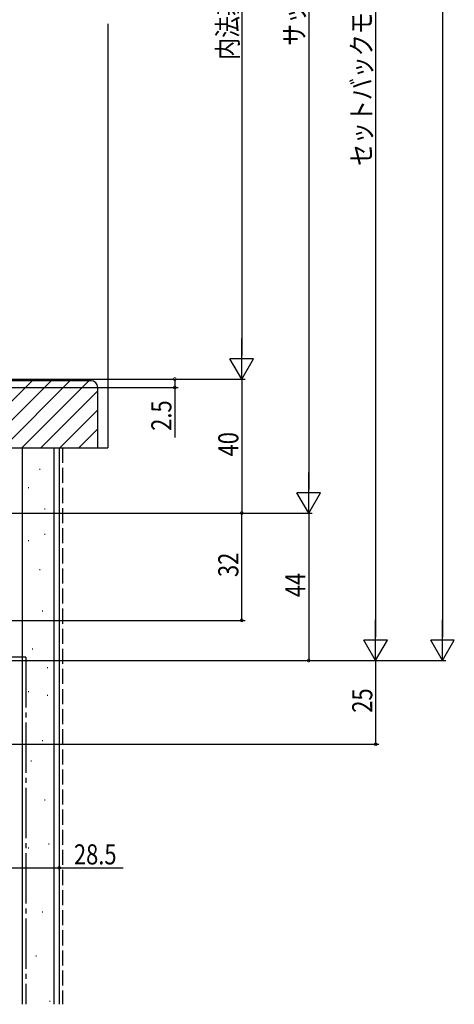
# Model space of a CAD drawing. Extents: x 0 to 990, y 0 to 1603.
# Drawn here: x 217 to 347, y 787 to 1081 of the extents above; entities that cross this region are included whole.
import ezdxf

# ---------------------------------------------------------------- set-up
doc = ezdxf.new("R2010")
doc.units = 0
doc.linetypes.add('YCENTER_1', pattern=[13, 10, -1, 1, -1])
doc.linetypes.add('YHIDDEN_1', pattern=[4, 3, -1])
doc.layers.add('YKK_D', color=6, linetype='CONTINUOUS')
doc.layers.add('YSS_K', color=3, linetype='CONTINUOUS')
doc.styles.get("Standard").update_dxf_attribs({"font": 'txt', "bigfont": 'BIGFONT'})

msp = doc.modelspace()

# ---------------------------------------------------------------- linework, layer by layer
at = {"layer": 'YKK_D'}
for p, q in [((343.7, 1275.42), (343.7, 896.42)), ((323.7, 1270.41), (323.7, 896.41)), ((303.7, 1226.41), (303.7, 940.41)), ((283.7, 1196.41), (283.7, 980.41)), ((283.7, 973.41), (283.7, 985.54)), ((283.7, 973.41), (280.2, 979.48)), ((287.2, 979.48), (280.2, 979.48)), ((283.7, 973.41), (287.2, 979.48)), ((201.07, 973.41), (264.7, 973.41)), ((201.5, 973.41), (284.7, 973.41)), ((201.5, 973.41), (284.7, 973.41)), ((263.7, 973.41), (263.7, 970.91)), ((283.7, 973.41), (283.7, 933.41)), ((202.6, 970.91), (264.7, 970.91)), ((263.7, 970.91), (263.7, 956.01)), ((303.7, 933.41), (303.7, 945.54)), ((307.2, 939.48), (300.2, 939.48)), ((303.7, 933.41), (300.2, 939.48)), ((303.7, 933.41), (307.2, 939.48)), ((187.1, 933.41), (304.7, 933.41)), ((187.9, 933.41), (304.7, 933.41)), ((187.9, 933.41), (284.7, 933.41)), ((188.2, 933.41), (284.7, 933.41)), ((283.7, 901.41), (283.7, 933.41)), ((303.7, 933.41), (303.7, 889.42)), ((161.2, 901.41), (284.7, 901.41)), ((323.7, 889.41), (323.7, 901.53)), ((343.7, 889.42), (343.7, 901.54)), ((323.7, 889.41), (320.2, 895.47)), ((327.2, 895.47), (320.2, 895.47)), ((323.7, 889.41), (327.2, 895.47)), ((343.7, 889.42), (340.2, 895.48)), ((347.2, 895.48), (340.2, 895.48)), ((343.7, 889.42), (347.2, 895.48)), ((161.9, 889.42), (324.7, 889.42)), ((161.9, 889.42), (304.7, 889.42)), ((161.9, 889.41), (324.7, 889.41)), ((219.2, 889.42), (344.7, 889.42)), ((323.7, 889.42), (323.7, 864.42)), ((104.9, 864.42), (324.7, 864.42)), ((200.7, 827.56), (229.19, 827.56)), ((229.19, 827.56), (248.32, 827.56))]:
    msp.add_line(p, q, dxfattribs=at)
at = {"layer": 'YKK_D', "linetype": 'ByBlock', "const_width": 0.85}
for points in [[(263.7, 973.3, 1), (263.7, 973.52, 1)], [(263.7, 971.02, 1), (263.7, 970.8, 1)], [(283.7, 933.52, 1), (283.7, 933.3, 1)], [(283.7, 901.52, 1), (283.7, 901.31, 1)], [(303.7, 889.52, 1), (303.7, 889.31, 1)], [(323.7, 864.52, 1), (323.7, 864.31, 1)], [(229.09, 827.56, 1), (229.3, 827.56, 1)]]:
    msp.add_lwpolyline(points, format="xyb", close=True, dxfattribs=at)
at = {"layer": 'YSS_K', "linetype": 'Continuous', "ltscale": 1.5}
for p, q in [((243.7, 1079.41), (243.7, 952.91)), ((201.1, 952.91), (221.1, 972.91)), ((206.76, 952.91), (226.76, 972.91)), ((212.41, 952.91), (232.41, 972.91)), ((218.07, 952.91), (238.07, 972.91)), ((223.73, 952.91), (240.7, 969.88)), ((229.38, 952.91), (240.7, 964.23)), ((235.04, 952.91), (240.7, 958.57)), ((218.2, 786.82), (218.2, 952.91)), ((227.7, 786.82), (227.7, 952.91)), ((240.7, 952.91), (243.7, 952.91)), ((223.32, 946.55), (223.52, 946.55)), ((219.94, 941.03), (220.14, 941.03)), ((224.82, 934.64), (225.02, 934.64)), ((224.82, 927.13), (225.02, 927.13)), ((219.94, 925.25), (220.14, 925.25)), ((223.32, 916.61), (223.52, 916.61)), ((224.07, 904.21), (224.27, 904.21)), ((221.07, 892.93), (221.27, 892.93)), ((225.58, 887.3), (225.78, 887.3)), ((219.94, 880.16), (220.14, 880.16)), ((225.58, 879.03), (225.78, 879.03)), ((224.07, 865.5), (224.27, 865.5)), ((220.69, 859.49), (220.89, 859.49)), ((224.82, 847.84), (225.02, 847.84)), ((225.95, 834.69), (226.15, 834.69)), ((219.94, 833.56), (220.14, 833.56)), ((219.19, 818.9), (219.39, 818.9)), ((224.07, 814.4), (224.27, 814.4)), ((222.19, 801.24), (222.39, 801.24)), ((219.19, 788.84), (219.39, 788.84)), ((226.33, 787.71), (226.53, 787.71))]:
    msp.add_line(p, q, dxfattribs=at)
at = {"layer": 'YSS_K', "color": 0, "linetype": 'ByBlock', "ltscale": 0.5}
for p, q in [((238.7, 972.91, 0), (200.7, 972.91, 0)), ((240.7, 952.91, 0), (240.7, 970.91, 0)), ((186.7, 952.91, 0), (240.7, 952.91, 0))]:
    msp.add_line(p, q, dxfattribs=at)
at = {"layer": 'YSS_K', "color": 0, "linetype": 'Continuous', "ltscale": 1.5}
for p, q in [((216.7, 952.91), (229.2, 952.91)), ((229.2, 952.91), (229.2, 786.82))]:
    msp.add_line(p, q, dxfattribs=at)
at = {"layer": 'YSS_K', "linetype": 'YHIDDEN_1', "ltscale": 1.5}
msp.add_line((230.2, 952.91), (230.2, 786.82), dxfattribs=at)
at = {"layer": 'YSS_K', "color": 0, "linetype": 'YCENTER_1', "ltscale": 1.5}
for q in [(159.7, 890.42), (219.19, 786.82)]:
    msp.add_line((219.19, 890.42), q, dxfattribs=at)
at = {"layer": 'YSS_K', "color": 0, "linetype": 'ByBlock', "ltscale": 0.5}
msp.add_arc((238.7, 970.91, 0), 2, 0, 90, dxfattribs=at)

# ---------------------------------------------------------------- texts
at = {"layer": 'YKK_D', "width": 0.8}
for s, p in [('セットバックモールH=サッシH+88', (322.48, 1037.02)), ('内法基準寸法h', (282.5, 1068.69)), ('サッシH', (302.42, 1072.84)), ('2.5', (262.7, 957.97)), ('40', (282.7, 950.32)), ('32', (282.7, 914.33)), ('44', (302.7, 908.31)), ('25', (322.7, 873.83))]:
    msp.add_text(s, height=6, rotation=90, dxfattribs=at).set_placement(p)
msp.add_text('28.5', height=6, dxfattribs=at).set_placement((233.59, 828.56))

doc.saveas('drawing.dxf')
